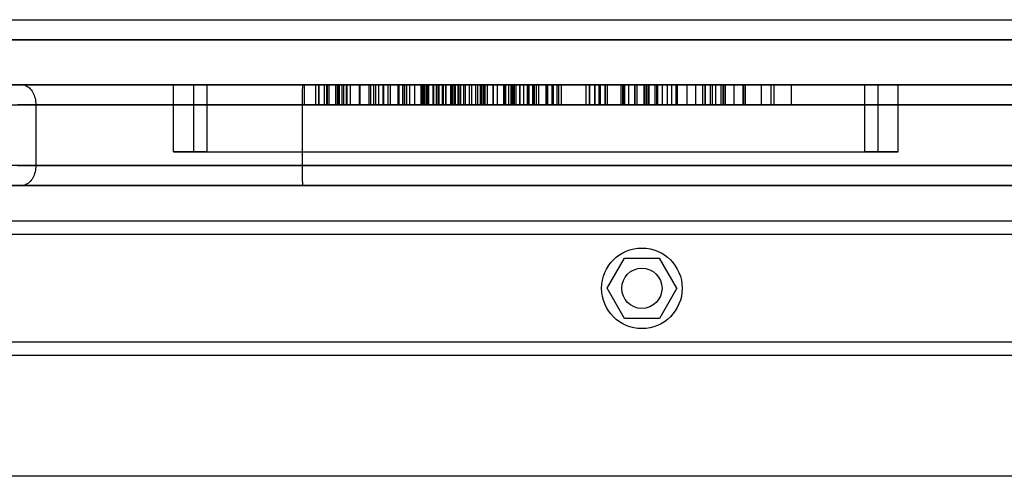
# Model space of a CAD drawing. Units: millimetres. Extents: x 15672 to 22396, y 41619 to 47021.
# Drawn here: x 18057 to 18204, y 45423 to 45491 of the extents above; entities that cross this region are included whole.
import ezdxf

# ---------------------------------------------------------------- set-up
doc = ezdxf.new("R2010")
doc.units = ezdxf.units.MM
doc.header["$LTSCALE"] = 200

msp = doc.modelspace()

# ---------------------------------------------------------------- linework, layer by layer
at = {"color": 7, "linetype": 'Continuous', "lineweight": 25}
for p, q in [((17703.92, 45491.45), (18412.55, 45491.45)), ((17705.23, 45488.45), (18411.24, 45488.45)), ((18395.74, 45488.45), (17720.74, 45488.45)), ((18410.24, 45481.76), (17706.24, 45481.76)), ((18055.15, 45481.76), (18057.53, 45481.76)), ((18057.53, 45481.76), (18099.32, 45481.76)), ((18085.12, 45481.76), (18080.12, 45481.76)), ((18080.12, 45481.76), (18085.12, 45481.76)), ((18085.12, 45481.76), (18080.12, 45481.76)), ((18080.12, 45481.76), (18085.12, 45481.76)), ((18080.12, 45481.76), (18085.12, 45481.76)), ((18085.12, 45481.76), (18080.12, 45481.76)), ((18080.12, 45481.76), (18085.12, 45481.76)), ((18085.12, 45481.76), (18080.12, 45481.76)), ((18080.12, 45471.76), (18080.12, 45481.76)), ((18085.12, 45481.76), (18083.12, 45481.76)), ((18083.12, 45481.76), (18085.12, 45481.76)), ((18083.12, 45481.76), (18085.12, 45481.76)), ((18083.12, 45471.76), (18083.12, 45481.76)), ((18085.12, 45481.76), (18083.12, 45481.76)), ((18085.12, 45481.76), (18083.12, 45481.76)), ((18083.12, 45481.76), (18085.12, 45481.76)), ((18085.12, 45481.76), (18083.12, 45481.76)), ((18083.12, 45481.76), (18085.12, 45481.76)), ((18085.12, 45481.76), (18183.1, 45481.76)), ((18085.12, 45471.76), (18085.12, 45481.76)), ((18099.32, 45481.76), (18363.44, 45481.76)), ((18099.57, 45481.76), (18099.57, 45478.76)), ((18099.57, 45481.76), (18099.57, 45478.76)), ((18110.69, 45481.76), (18099.58, 45481.76)), ((18110.69, 45481.76), (18099.58, 45481.76)), ((18101.27, 45481.76), (18101.27, 45478.76)), ((18103.32, 45481.76), (18101.28, 45481.76)), ((18101.79, 45481.76), (18110.24, 45481.76)), ((18101.79, 45481.76), (18101.79, 45481.76)), ((18101.79, 45478.76), (18101.79, 45481.76)), ((18101.79, 45481.76), (18101.79, 45478.76)), ((18102.57, 45481.76), (18102.57, 45478.76)), ((18102.57, 45481.76), (18102.57, 45478.76)), ((18112.1, 45481.76), (18102.61, 45481.76)), ((18112.1, 45481.76), (18102.61, 45481.76)), ((18102.92, 45481.76), (18102.92, 45478.76)), ((18107.82, 45481.76), (18102.94, 45481.76)), ((18126.36, 45481.76), (18103.05, 45481.76)), ((18103.05, 45478.76), (18103.05, 45481.76)), ((18103.32, 45481.76), (18104.52, 45481.76)), ((18103.32, 45478.76), (18103.32, 45481.76)), ((18104.27, 45481.76), (18104.27, 45478.76)), ((18104.82, 45481.76), (18104.27, 45481.76)), ((18104.52, 45481.76), (18105.89, 45481.76)), ((18104.52, 45481.76), (18104.52, 45478.76)), ((18104.64, 45481.76), (18104.64, 45481.76)), ((18104.64, 45481.76), (18112.08, 45481.76)), ((18104.64, 45481.76), (18104.64, 45478.76)), ((18104.64, 45478.76), (18104.64, 45481.76)), ((18167.72, 45481.76), (18104.74, 45481.76)), ((18104.74, 45478.76), (18104.74, 45481.76)), ((18104.82, 45481.76), (18105.48, 45481.76)), ((18104.82, 45481.76), (18104.82, 45478.76)), ((18105.25, 45481.76), (18111.45, 45481.76)), ((18105.25, 45478.76), (18105.25, 45481.76)), ((18105.48, 45481.76), (18106.46, 45481.76)), ((18106.46, 45481.76), (18105.48, 45481.76)), ((18105.48, 45481.76), (18111.34, 45481.76)), ((18105.48, 45478.76), (18105.48, 45481.76)), ((18105.48, 45478.76), (18105.48, 45481.76)), ((18105.89, 45481.76), (18106.46, 45481.76)), ((18105.89, 45478.76), (18105.89, 45481.76)), ((18105.92, 45481.76), (18105.92, 45478.76)), ((18109.97, 45481.76), (18105.93, 45481.76)), ((18106.46, 45481.76), (18112.12, 45481.76)), ((18106.46, 45478.76), (18106.46, 45481.76)), ((18106.46, 45478.76), (18106.46, 45481.76)), ((18120.21, 45481.76), (18107.82, 45481.76)), ((18107.82, 45478.76), (18107.82, 45481.76)), ((18107.92, 45481.76), (18113.74, 45481.76)), ((18107.92, 45478.76), (18107.92, 45481.76)), ((18109.24, 45481.76), (18109.24, 45478.76)), ((18113.58, 45481.76), (18109.26, 45481.76)), ((18109.49, 45481.76), (18114.56, 45481.76)), ((18109.49, 45478.76), (18109.49, 45481.76)), ((18120.69, 45481.76), (18109.97, 45481.76)), ((18109.97, 45478.76), (18109.97, 45481.76)), ((18110.24, 45481.76), (18117.98, 45481.76)), ((18110.24, 45481.76), (18112.08, 45481.76)), ((18112.08, 45481.76), (18110.24, 45481.76)), ((18110.24, 45478.76), (18110.24, 45481.76)), ((18110.24, 45478.76), (18110.24, 45481.76)), ((18110.69, 45481.76), (18160.42, 45481.76)), ((18110.69, 45481.76), (18160.42, 45481.76)), ((18110.69, 45478.76), (18110.69, 45481.76)), ((18117.21, 45481.76), (18111.34, 45481.76)), ((18111.34, 45481.76), (18111.34, 45481.76)), ((18111.34, 45478.76), (18111.34, 45481.76)), ((18111.34, 45481.76), (18111.34, 45478.76)), ((18114.26, 45481.76), (18111.45, 45481.76)), ((18111.45, 45478.76), (18111.45, 45481.76)), ((18112.08, 45481.76), (18117.49, 45481.76)), ((18112.08, 45478.76), (18112.08, 45481.76)), ((18112.08, 45478.76), (18112.08, 45481.76)), ((18112.1, 45478.76), (18112.1, 45481.76)), ((18112.1, 45481.76), (18159, 45481.76)), ((18112.1, 45481.76), (18159, 45481.76)), ((18112.12, 45481.76), (18112.12, 45481.76)), ((18118.89, 45481.76), (18112.12, 45481.76)), ((18112.12, 45478.76), (18112.12, 45481.76)), ((18112.12, 45478.76), (18112.12, 45481.76)), ((18112.45, 45478.76), (18112.45, 45481.76)), ((18112.45, 45481.76), (18115.32, 45481.76)), ((18112.45, 45481.76), (18116.07, 45481.76)), ((18113.58, 45481.76), (18122.69, 45481.76)), ((18113.58, 45478.76), (18113.58, 45481.76)), ((18113.74, 45478.76), (18113.74, 45481.76)), ((18117.24, 45481.76), (18113.74, 45481.76)), ((18114.26, 45481.76), (18119.31, 45481.76)), ((18114.26, 45478.76), (18114.26, 45481.76)), ((18114.28, 45481.76), (18114.28, 45478.76)), ((18114.86, 45481.76), (18114.28, 45481.76)), ((18117.03, 45481.76), (18114.56, 45481.76)), ((18125.18, 45481.76), (18114.56, 45481.76)), ((18114.56, 45478.76), (18114.56, 45481.76)), ((18114.56, 45478.76), (18114.56, 45481.76)), ((18114.86, 45481.76), (18120.36, 45481.76)), ((18114.86, 45478.76), (18114.86, 45481.76)), ((18115.32, 45481.76), (18123.36, 45481.76)), ((18115.32, 45478.76), (18115.32, 45481.76)), ((18125.18, 45481.76), (18116.07, 45481.76)), ((18116.07, 45478.76), (18116.07, 45481.76)), ((18123.64, 45481.76), (18117.03, 45481.76)), ((18117.03, 45478.76), (18117.03, 45481.76)), ((18118.79, 45481.76), (18117.21, 45481.76)), ((18117.21, 45481.76), (18118.89, 45481.76)), ((18118.89, 45481.76), (18117.21, 45481.76)), ((18117.21, 45478.76), (18117.21, 45481.76)), ((18117.21, 45478.76), (18117.21, 45481.76)), ((18117.24, 45481.76), (18121.92, 45481.76)), ((18117.24, 45478.76), (18117.24, 45481.76)), ((18117.28, 45481.76), (18117.28, 45478.76)), ((18117.82, 45481.76), (18117.28, 45481.76)), ((18117.49, 45481.76), (18118.16, 45481.76)), ((18117.49, 45478.76), (18117.49, 45481.76)), ((18119.68, 45481.76), (18117.55, 45481.76)), ((18117.55, 45478.76), (18117.55, 45481.76)), ((18117.82, 45481.76), (18121.43, 45481.76)), ((18117.82, 45478.76), (18117.82, 45481.76)), ((18117.98, 45481.76), (18120.74, 45481.76)), ((18117.98, 45478.76), (18117.98, 45481.76)), ((18118.16, 45481.76), (18119.53, 45481.76)), ((18118.16, 45478.76), (18118.16, 45481.76)), ((18118.79, 45481.76), (18118.79, 45481.76)), ((18118.79, 45478.76), (18118.79, 45481.76)), ((18118.79, 45478.76), (18118.79, 45481.76)), ((18121.61, 45481.76), (18118.89, 45481.76)), ((18118.89, 45478.76), (18118.89, 45481.76)), ((18118.89, 45478.76), (18118.89, 45481.76)), ((18119.31, 45481.76), (18126.06, 45481.76)), ((18119.31, 45478.76), (18119.31, 45481.76)), ((18119.54, 45478.76), (18119.54, 45481.76)), ((18125.83, 45481.76), (18119.68, 45481.76)), ((18119.68, 45478.76), (18119.68, 45481.76)), ((18133.9, 45481.76), (18120.21, 45481.76)), ((18120.21, 45478.76), (18120.21, 45481.76)), ((18120.36, 45481.76), (18126.34, 45481.76)), ((18120.36, 45478.76), (18120.36, 45481.76)), ((18120.69, 45478.76), (18120.69, 45481.76)), ((18133.11, 45481.76), (18120.69, 45481.76)), ((18120.74, 45481.76), (18122.59, 45481.76)), ((18120.74, 45478.76), (18120.74, 45481.76)), ((18121.43, 45481.76), (18131.15, 45481.76)), ((18121.43, 45478.76), (18121.43, 45481.76)), ((18121.51, 45481.76), (18121.51, 45478.76)), ((18121.51, 45481.76), (18121.51, 45478.76)), ((18126.36, 45481.76), (18121.55, 45481.76)), ((18126.36, 45481.76), (18121.55, 45481.76)), ((18121.61, 45481.76), (18122.13, 45481.76)), ((18121.61, 45481.76), (18121.61, 45481.76)), ((18121.61, 45481.76), (18121.61, 45478.76)), ((18121.61, 45478.76), (18121.61, 45481.76)), ((18121.92, 45478.76), (18121.92, 45481.76)), ((18121.92, 45481.76), (18126.88, 45481.76)), ((18122.13, 45481.76), (18124.22, 45481.76)), ((18122.13, 45478.76), (18122.13, 45481.76)), ((18128.4, 45481.76), (18122.55, 45481.76)), ((18128.4, 45481.76), (18122.55, 45481.76)), ((18122.55, 45478.76), (18122.55, 45481.76)), ((18122.59, 45478.76), (18122.59, 45481.76)), ((18122.59, 45481.76), (18122.59, 45478.76)), ((18122.93, 45481.76), (18122.59, 45481.76)), ((18122.59, 45478.76), (18122.59, 45481.76)), ((18122.69, 45481.76), (18131.76, 45481.76)), ((18122.69, 45478.76), (18122.69, 45481.76)), ((18122.93, 45481.76), (18126.55, 45481.76)), ((18122.93, 45478.76), (18122.93, 45481.76)), ((18123.36, 45481.76), (18130.93, 45481.76)), ((18123.36, 45478.76), (18123.36, 45481.76)), ((18126.3, 45481.76), (18123.64, 45481.76)), ((18123.64, 45478.76), (18123.64, 45481.76)), ((18124.22, 45481.76), (18126.34, 45481.76)), ((18124.22, 45478.76), (18124.22, 45481.76)), ((18124.51, 45481.76), (18124.51, 45478.76)), ((18124.51, 45481.76), (18124.51, 45478.76)), ((18130.08, 45481.76), (18124.52, 45481.76)), ((18130.08, 45481.76), (18124.52, 45481.76)), ((18129.31, 45481.76), (18125.18, 45481.76)), ((18125.18, 45478.76), (18125.18, 45481.76)), ((18125.18, 45478.76), (18125.18, 45481.76)), ((18127.77, 45481.76), (18125.18, 45481.76)), ((18129.65, 45481.76), (18125.44, 45481.76)), ((18125.44, 45478.76), (18125.44, 45481.76)), ((18129.65, 45481.76), (18125.44, 45481.76)), ((18127.72, 45481.76), (18125.83, 45481.76)), ((18125.83, 45478.76), (18125.83, 45481.76)), ((18126.06, 45481.76), (18130.67, 45481.76)), ((18126.06, 45478.76), (18126.06, 45481.76)), ((18143.52, 45481.76), (18126.3, 45481.76)), ((18126.3, 45478.76), (18126.3, 45481.76)), ((18126.34, 45481.76), (18126.34, 45478.76)), ((18126.36, 45478.76), (18126.36, 45481.76)), ((18126.55, 45481.76), (18129.4, 45481.76)), ((18126.55, 45478.76), (18126.55, 45481.76)), ((18126.88, 45478.76), (18126.88, 45481.76)), ((18126.88, 45481.76), (18131.12, 45481.76)), ((18143.73, 45481.76), (18127.72, 45481.76)), ((18127.72, 45478.76), (18127.72, 45481.76)), ((18127.77, 45478.76), (18127.77, 45481.76)), ((18130.43, 45481.76), (18127.77, 45481.76)), ((18144.77, 45481.76), (18128.4, 45481.76)), ((18144.77, 45481.76), (18128.4, 45481.76)), ((18128.4, 45478.76), (18128.4, 45481.76)), ((18130.81, 45481.76), (18129.31, 45481.76)), ((18129.31, 45478.76), (18129.31, 45481.76)), ((18129.4, 45481.76), (18142.87, 45481.76)), ((18129.4, 45481.76), (18129.4, 45478.76)), ((18143.52, 45481.76), (18129.65, 45481.76)), ((18129.65, 45478.76), (18129.65, 45481.76)), ((18143.52, 45481.76), (18129.65, 45481.76)), ((18130.08, 45478.76), (18130.08, 45481.76)), ((18143.64, 45481.76), (18130.08, 45481.76)), ((18130.43, 45478.76), (18130.43, 45481.76)), ((18132.84, 45481.76), (18130.43, 45481.76)), ((18130.59, 45481.76), (18130.59, 45478.76)), ((18130.81, 45481.76), (18130.59, 45481.76)), ((18130.67, 45481.76), (18130.67, 45478.76)), ((18130.81, 45478.76), (18130.81, 45481.76)), ((18130.93, 45481.76), (18132.91, 45481.76)), ((18130.93, 45478.76), (18130.93, 45481.76)), ((18131.12, 45481.76), (18131.12, 45478.76)), ((18131.71, 45481.76), (18131.12, 45481.76)), ((18131.15, 45481.76), (18136.75, 45481.76)), ((18131.15, 45478.76), (18131.15, 45481.76)), ((18131.71, 45481.76), (18134.56, 45481.76)), ((18131.71, 45478.76), (18131.71, 45481.76)), ((18131.76, 45481.76), (18135.9, 45481.76)), ((18131.76, 45478.76), (18131.76, 45481.76)), ((18132.27, 45481.76), (18137.92, 45481.76)), ((18132.27, 45481.76), (18142.1, 45481.76)), ((18132.27, 45481.76), (18132.27, 45478.76)), ((18132.84, 45478.76), (18132.84, 45481.76)), ((18132.91, 45478.76), (18132.91, 45481.76)), ((18133.11, 45478.76), (18133.11, 45481.76)), ((18142.12, 45481.76), (18133.11, 45481.76)), ((18133.59, 45481.76), (18133.59, 45478.76)), ((18136.55, 45481.76), (18133.59, 45481.76)), ((18133.66, 45481.76), (18133.66, 45478.76)), ((18133.66, 45481.76), (18137.51, 45481.76)), ((18141.59, 45481.76), (18133.9, 45481.76)), ((18133.9, 45478.76), (18133.9, 45481.76)), ((18134.15, 45481.76), (18134.15, 45478.76)), ((18134.15, 45481.76), (18137.29, 45481.76)), ((18134.56, 45481.76), (18134.15, 45481.76)), ((18134.56, 45478.76), (18134.56, 45481.76)), ((18135.65, 45478.76), (18135.65, 45481.76)), ((18135.73, 45481.76), (18135.65, 45481.76)), ((18136.55, 45481.76), (18135.65, 45481.76)), ((18135.73, 45478.76), (18135.73, 45481.76)), ((18135.91, 45478.76), (18135.91, 45481.76)), ((18136.55, 45478.76), (18136.55, 45481.76)), ((18136.75, 45481.76), (18144.46, 45481.76)), ((18136.75, 45478.76), (18136.75, 45481.76)), ((18137.29, 45478.76), (18137.29, 45481.76)), ((18137.29, 45481.76), (18144.41, 45481.76)), ((18137.51, 45478.76), (18137.51, 45481.76)), ((18137.51, 45481.76), (18146.8, 45481.76)), ((18137.92, 45481.76), (18147.07, 45481.76)), ((18137.92, 45478.76), (18137.92, 45481.76)), ((18156.63, 45481.76), (18141.59, 45481.76)), ((18141.59, 45478.76), (18141.59, 45481.76)), ((18142.1, 45481.76), (18149.19, 45481.76)), ((18142.1, 45481.76), (18142.1, 45481.76)), ((18142.1, 45478.76), (18142.1, 45481.76)), ((18142.1, 45481.76), (18142.1, 45478.76)), ((18142.12, 45478.76), (18142.12, 45481.76)), ((18155.21, 45481.76), (18142.12, 45481.76)), ((18142.87, 45481.76), (18150.4, 45481.76)), ((18142.87, 45481.76), (18142.87, 45481.76)), ((18142.87, 45481.76), (18142.87, 45478.76)), ((18142.87, 45478.76), (18142.87, 45481.76)), ((18152.11, 45481.76), (18143.52, 45481.76)), ((18143.52, 45478.76), (18143.52, 45481.76)), ((18147.97, 45481.76), (18143.52, 45481.76)), ((18143.52, 45478.76), (18143.52, 45481.76)), ((18147.97, 45481.76), (18143.52, 45481.76)), ((18143.64, 45481.76), (18143.64, 45478.76)), ((18143.64, 45481.76), (18148.88, 45481.76)), ((18143.64, 45481.76), (18148.88, 45481.76)), ((18150.62, 45481.76), (18143.73, 45481.76)), ((18143.73, 45478.76), (18143.73, 45481.76)), ((18144.41, 45481.76), (18147.26, 45481.76)), ((18144.41, 45478.76), (18144.41, 45481.76)), ((18144.46, 45481.76), (18148.86, 45481.76)), ((18144.46, 45478.76), (18144.46, 45481.76)), ((18150.87, 45481.76), (18144.77, 45481.76)), ((18150.87, 45481.76), (18144.77, 45481.76)), ((18144.77, 45478.76), (18144.77, 45481.76)), ((18146.8, 45481.76), (18150.22, 45481.76)), ((18146.8, 45478.76), (18146.8, 45481.76)), ((18147.07, 45481.76), (18151.86, 45481.76)), ((18147.07, 45478.76), (18147.07, 45481.76)), ((18150.96, 45481.76), (18147.26, 45481.76)), ((18147.26, 45478.76), (18147.26, 45481.76)), ((18147.3, 45481.76), (18151.87, 45481.76)), ((18169.63, 45481.76), (18147.3, 45481.76)), ((18147.3, 45481.76), (18151.87, 45481.76)), ((18147.3, 45481.76), (18147.3, 45478.76)), ((18147.97, 45478.76), (18147.97, 45481.76)), ((18148.86, 45481.76), (18151.86, 45481.76)), ((18148.86, 45478.76), (18148.86, 45481.76)), ((18148.9, 45478.76), (18148.9, 45481.76)), ((18148.9, 45478.76), (18148.9, 45481.76)), ((18149.19, 45481.76), (18152.28, 45481.76)), ((18149.19, 45478.76), (18149.19, 45481.76)), ((18153.71, 45481.76), (18150.22, 45481.76)), ((18150.22, 45478.76), (18150.22, 45481.76)), ((18150.4, 45481.76), (18154.37, 45481.76)), ((18150.4, 45478.76), (18150.4, 45481.76)), ((18157.93, 45481.76), (18150.62, 45481.76)), ((18150.62, 45478.76), (18150.62, 45481.76)), ((18150.87, 45478.76), (18150.87, 45481.76)), ((18152.95, 45481.76), (18150.96, 45481.76)), ((18150.96, 45478.76), (18150.96, 45481.76)), ((18151.86, 45478.76), (18151.86, 45481.76)), ((18151.9, 45478.76), (18151.9, 45481.76)), ((18151.9, 45478.76), (18151.9, 45481.76)), ((18160.11, 45481.76), (18152.11, 45481.76)), ((18152.11, 45478.76), (18152.11, 45481.76)), ((18152.28, 45481.76), (18160.91, 45481.76)), ((18152.28, 45478.76), (18152.28, 45481.76)), ((18152.95, 45481.76), (18159.33, 45481.76)), ((18152.95, 45478.76), (18152.95, 45481.76)), ((18155, 45481.76), (18153.71, 45481.76)), ((18153.71, 45478.76), (18153.71, 45481.76)), ((18154.37, 45481.76), (18163.64, 45481.76)), ((18154.37, 45478.76), (18154.37, 45481.76)), ((18155, 45481.76), (18161.71, 45481.76)), ((18155, 45478.76), (18155, 45481.76)), ((18155.21, 45478.76), (18155.21, 45481.76)), ((18159.4, 45481.76), (18155.21, 45481.76)), ((18162.05, 45481.76), (18156.63, 45481.76)), ((18156.63, 45478.76), (18156.63, 45481.76)), ((18157.93, 45481.76), (18162.35, 45481.76)), ((18157.93, 45478.76), (18157.93, 45481.76)), ((18159, 45481.76), (18169.15, 45481.76)), ((18159, 45478.76), (18159, 45481.76)), ((18159, 45481.76), (18169.15, 45481.76)), ((18159.33, 45481.76), (18162.01, 45481.76)), ((18159.33, 45478.76), (18159.33, 45481.76)), ((18159.4, 45481.76), (18162.1, 45481.76)), ((18159.4, 45478.76), (18159.4, 45481.76)), ((18160.11, 45481.76), (18165.34, 45481.76)), ((18160.11, 45478.76), (18160.11, 45481.76)), ((18160.42, 45481.76), (18172.16, 45481.76)), ((18160.42, 45481.76), (18172.16, 45481.76)), ((18160.42, 45478.76), (18160.42, 45481.76)), ((18160.91, 45478.76), (18160.91, 45481.76)), ((18161.71, 45481.76), (18165, 45481.76)), ((18161.71, 45478.76), (18161.71, 45481.76)), ((18162.01, 45478.76), (18162.01, 45481.76)), ((18162.05, 45481.76), (18165.1, 45481.76)), ((18162.05, 45478.76), (18162.05, 45481.76)), ((18162.11, 45478.76), (18162.11, 45481.76)), ((18162.35, 45478.76), (18162.35, 45481.76)), ((18163.64, 45478.76), (18163.64, 45481.76)), ((18165, 45478.76), (18165, 45481.76)), ((18165.11, 45478.76), (18165.11, 45481.76)), ((18165.35, 45478.76), (18165.35, 45481.76)), ((18167.72, 45478.76), (18167.72, 45481.76)), ((18169.17, 45478.76), (18169.17, 45481.76)), ((18169.17, 45478.76), (18169.17, 45481.76)), ((18169.63, 45478.76), (18169.63, 45481.76)), ((18172.17, 45478.76), (18172.17, 45481.76)), ((18172.17, 45478.76), (18172.17, 45481.76)), ((18183.1, 45481.76), (18185.1, 45481.76)), ((18185.1, 45481.76), (18183.1, 45481.76)), ((18183.1, 45481.76), (18188.1, 45481.76)), ((18188.1, 45481.76), (18183.1, 45481.76)), ((18188.1, 45481.76), (18183.1, 45481.76)), ((18183.1, 45481.76), (18188.1, 45481.76)), ((18188.1, 45481.76), (18183.1, 45481.76)), ((18183.1, 45481.76), (18188.1, 45481.76)), ((18183.1, 45481.76), (18188.1, 45481.76)), ((18188.1, 45481.76), (18183.1, 45481.76)), ((18183.1, 45471.76), (18183.1, 45481.76)), ((18183.1, 45481.76), (18185.1, 45481.76)), ((18185.1, 45481.76), (18183.1, 45481.76)), ((18185.1, 45481.76), (18183.1, 45481.76)), ((18183.1, 45481.76), (18185.1, 45481.76)), ((18185.1, 45481.76), (18183.1, 45481.76)), ((18183.1, 45481.76), (18185.1, 45481.76)), ((18185.1, 45471.76), (18185.1, 45481.76)), ((18188.1, 45471.76), (18188.1, 45481.76)), ((17705.24, 45478.76), (18411.24, 45478.76)), ((18059.6, 45478.76), (18056.87, 45478.76)), ((18059.6, 45478.76), (18059.6, 45469.76)), ((18099.29, 45478.76), (18059.6, 45478.76)), ((18099.29, 45478.76), (18099.29, 45469.76)), ((18362.81, 45478.76), (18099.29, 45478.76)), ((18110.69, 45478.76), (18099.58, 45478.76)), ((18110.69, 45478.76), (18099.58, 45478.76)), ((18103.32, 45478.76), (18101.28, 45478.76)), ((18101.79, 45478.76), (18110.24, 45478.76)), ((18101.79, 45478.76), (18101.79, 45478.76)), ((18112.1, 45478.76), (18102.61, 45478.76)), ((18112.1, 45478.76), (18102.61, 45478.76)), ((18107.82, 45478.76), (18102.94, 45478.76)), ((18126.36, 45478.76), (18103.05, 45478.76)), ((18103.32, 45478.76), (18104.52, 45478.76)), ((18104.82, 45478.76), (18104.27, 45478.76)), ((18104.52, 45478.76), (18105.89, 45478.76)), ((18104.64, 45478.76), (18112.08, 45478.76)), ((18104.64, 45478.76), (18104.64, 45478.76)), ((18167.72, 45478.76), (18104.74, 45478.76)), ((18104.82, 45478.76), (18105.48, 45478.76)), ((18105.25, 45478.76), (18111.45, 45478.76)), ((18106.46, 45478.76), (18105.48, 45478.76)), ((18105.48, 45478.76), (18106.46, 45478.76)), ((18105.48, 45478.76), (18111.34, 45478.76)), ((18105.89, 45478.76), (18106.46, 45478.76)), ((18109.97, 45478.76), (18105.93, 45478.76)), ((18106.46, 45478.76), (18112.12, 45478.76)), ((18120.21, 45478.76), (18107.82, 45478.76)), ((18107.92, 45478.76), (18113.74, 45478.76)), ((18113.58, 45478.76), (18109.26, 45478.76)), ((18109.49, 45478.76), (18114.56, 45478.76)), ((18120.69, 45478.76), (18109.97, 45478.76)), ((18110.24, 45478.76), (18112.08, 45478.76)), ((18110.24, 45478.76), (18117.98, 45478.76)), ((18112.08, 45478.76), (18110.24, 45478.76)), ((18110.69, 45478.76), (18160.42, 45478.76)), ((18110.69, 45478.76), (18160.42, 45478.76)), ((18117.21, 45478.76), (18111.34, 45478.76)), ((18111.34, 45478.76), (18111.34, 45478.76)), ((18114.26, 45478.76), (18111.45, 45478.76)), ((18112.08, 45478.76), (18117.49, 45478.76)), ((18112.1, 45478.76), (18159, 45478.76)), ((18112.1, 45478.76), (18159, 45478.76)), ((18118.89, 45478.76), (18112.12, 45478.76)), ((18112.12, 45478.76), (18112.12, 45478.76)), ((18112.45, 45478.76), (18115.32, 45478.76)), ((18112.45, 45478.76), (18116.07, 45478.76)), ((18113.58, 45478.76), (18122.69, 45478.76)), ((18117.24, 45478.76), (18113.74, 45478.76)), ((18114.26, 45478.76), (18119.31, 45478.76)), ((18114.86, 45478.76), (18114.28, 45478.76)), ((18125.18, 45478.76), (18114.56, 45478.76)), ((18117.03, 45478.76), (18114.56, 45478.76)), ((18114.86, 45478.76), (18120.36, 45478.76)), ((18115.32, 45478.76), (18123.36, 45478.76)), ((18125.18, 45478.76), (18116.07, 45478.76)), ((18123.64, 45478.76), (18117.03, 45478.76)), ((18117.21, 45478.76), (18118.89, 45478.76)), ((18118.79, 45478.76), (18117.21, 45478.76)), ((18118.89, 45478.76), (18117.21, 45478.76)), ((18117.24, 45478.76), (18121.92, 45478.76)), ((18117.82, 45478.76), (18117.28, 45478.76)), ((18117.49, 45478.76), (18118.16, 45478.76)), ((18119.68, 45478.76), (18117.55, 45478.76)), ((18117.82, 45478.76), (18121.43, 45478.76)), ((18117.98, 45478.76), (18120.74, 45478.76)), ((18118.16, 45478.76), (18119.53, 45478.76)), ((18118.79, 45478.76), (18118.79, 45478.76)), ((18121.61, 45478.76), (18118.89, 45478.76)), ((18119.31, 45478.76), (18126.06, 45478.76)), ((18125.83, 45478.76), (18119.68, 45478.76)), ((18133.9, 45478.76), (18120.21, 45478.76)), ((18120.36, 45478.76), (18126.34, 45478.76)), ((18133.11, 45478.76), (18120.69, 45478.76)), ((18120.74, 45478.76), (18122.59, 45478.76)), ((18121.43, 45478.76), (18131.15, 45478.76)), ((18126.36, 45478.76), (18121.55, 45478.76)), ((18126.36, 45478.76), (18121.55, 45478.76)), ((18121.61, 45478.76), (18122.13, 45478.76)), ((18121.61, 45478.76), (18121.61, 45478.76)), ((18121.92, 45478.76), (18126.88, 45478.76)), ((18122.13, 45478.76), (18124.22, 45478.76)), ((18128.4, 45478.76), (18122.55, 45478.76)), ((18128.4, 45478.76), (18122.55, 45478.76)), ((18122.93, 45478.76), (18122.59, 45478.76)), ((18122.69, 45478.76), (18131.76, 45478.76)), ((18122.93, 45478.76), (18126.55, 45478.76)), ((18123.36, 45478.76), (18130.93, 45478.76)), ((18126.3, 45478.76), (18123.64, 45478.76)), ((18124.22, 45478.76), (18126.34, 45478.76)), ((18130.08, 45478.76), (18124.52, 45478.76)), ((18130.08, 45478.76), (18124.52, 45478.76)), ((18129.31, 45478.76), (18125.18, 45478.76)), ((18127.77, 45478.76), (18125.18, 45478.76)), ((18129.65, 45478.76), (18125.44, 45478.76)), ((18129.65, 45478.76), (18125.44, 45478.76)), ((18127.72, 45478.76), (18125.83, 45478.76)), ((18126.06, 45478.76), (18130.67, 45478.76)), ((18143.52, 45478.76), (18126.3, 45478.76)), ((18126.55, 45478.76), (18129.4, 45478.76)), ((18126.88, 45478.76), (18131.12, 45478.76)), ((18143.73, 45478.76), (18127.72, 45478.76)), ((18130.43, 45478.76), (18127.77, 45478.76)), ((18144.77, 45478.76), (18128.4, 45478.76)), ((18144.77, 45478.76), (18128.4, 45478.76)), ((18130.81, 45478.76), (18129.31, 45478.76)), ((18129.4, 45478.76), (18142.87, 45478.76)), ((18143.52, 45478.76), (18129.65, 45478.76)), ((18143.52, 45478.76), (18129.65, 45478.76)), ((18143.64, 45478.76), (18130.08, 45478.76)), ((18132.84, 45478.76), (18130.43, 45478.76)), ((18130.81, 45478.76), (18130.59, 45478.76)), ((18130.93, 45478.76), (18132.91, 45478.76)), ((18131.71, 45478.76), (18131.12, 45478.76)), ((18131.15, 45478.76), (18136.75, 45478.76)), ((18131.71, 45478.76), (18134.56, 45478.76)), ((18131.76, 45478.76), (18135.9, 45478.76)), ((18132.27, 45478.76), (18137.92, 45478.76)), ((18132.27, 45478.76), (18142.1, 45478.76)), ((18142.12, 45478.76), (18133.11, 45478.76)), ((18136.55, 45478.76), (18133.59, 45478.76)), ((18133.66, 45478.76), (18137.51, 45478.76)), ((18141.59, 45478.76), (18133.9, 45478.76)), ((18134.15, 45478.76), (18137.29, 45478.76)), ((18134.56, 45478.76), (18134.15, 45478.76)), ((18135.73, 45478.76), (18135.65, 45478.76)), ((18136.55, 45478.76), (18135.65, 45478.76)), ((18136.75, 45478.76), (18144.46, 45478.76)), ((18137.29, 45478.76), (18144.41, 45478.76)), ((18137.51, 45478.76), (18146.8, 45478.76)), ((18137.92, 45478.76), (18147.07, 45478.76)), ((18156.63, 45478.76), (18141.59, 45478.76)), ((18142.1, 45478.76), (18142.1, 45478.76)), ((18142.1, 45478.76), (18149.19, 45478.76)), ((18155.21, 45478.76), (18142.12, 45478.76)), ((18142.87, 45478.76), (18150.4, 45478.76)), ((18142.87, 45478.76), (18142.87, 45478.76)), ((18152.11, 45478.76), (18143.52, 45478.76)), ((18147.97, 45478.76), (18143.52, 45478.76)), ((18147.97, 45478.76), (18143.52, 45478.76)), ((18143.64, 45478.76), (18148.88, 45478.76)), ((18143.64, 45478.76), (18148.88, 45478.76)), ((18150.62, 45478.76), (18143.73, 45478.76)), ((18144.41, 45478.76), (18147.26, 45478.76)), ((18144.46, 45478.76), (18148.86, 45478.76)), ((18150.87, 45478.76), (18144.77, 45478.76)), ((18150.87, 45478.76), (18144.77, 45478.76)), ((18146.8, 45478.76), (18150.22, 45478.76)), ((18147.07, 45478.76), (18151.86, 45478.76)), ((18150.96, 45478.76), (18147.26, 45478.76)), ((18147.3, 45478.76), (18151.87, 45478.76)), ((18169.63, 45478.76), (18147.3, 45478.76)), ((18147.3, 45478.76), (18151.87, 45478.76)), ((18148.86, 45478.76), (18151.86, 45478.76)), ((18149.19, 45478.76), (18152.28, 45478.76)), ((18153.71, 45478.76), (18150.22, 45478.76)), ((18150.4, 45478.76), (18154.37, 45478.76)), ((18157.93, 45478.76), (18150.62, 45478.76)), ((18152.95, 45478.76), (18150.96, 45478.76)), ((18160.11, 45478.76), (18152.11, 45478.76)), ((18152.28, 45478.76), (18160.91, 45478.76)), ((18152.95, 45478.76), (18159.33, 45478.76)), ((18155, 45478.76), (18153.71, 45478.76)), ((18154.37, 45478.76), (18163.64, 45478.76)), ((18155, 45478.76), (18161.71, 45478.76)), ((18159.4, 45478.76), (18155.21, 45478.76)), ((18162.05, 45478.76), (18156.63, 45478.76)), ((18157.93, 45478.76), (18162.35, 45478.76)), ((18159, 45478.76), (18169.15, 45478.76)), ((18159, 45478.76), (18169.15, 45478.76)), ((18159.33, 45478.76), (18162.01, 45478.76)), ((18159.4, 45478.76), (18162.1, 45478.76)), ((18160.11, 45478.76), (18165.34, 45478.76)), ((18160.42, 45478.76), (18172.16, 45478.76)), ((18160.42, 45478.76), (18172.16, 45478.76)), ((18161.71, 45478.76), (18165, 45478.76)), ((18162.05, 45478.76), (18165.1, 45478.76)), ((18080.12, 45471.76), (18085.12, 45471.76)), ((18085.12, 45471.76), (18080.12, 45471.76)), ((18080.12, 45471.76), (18085.12, 45471.76)), ((18085.12, 45471.76), (18080.12, 45471.76)), ((18085.12, 45471.76), (18080.12, 45471.76)), ((18080.12, 45471.76), (18085.12, 45471.76)), ((18080.12, 45471.76), (18085.12, 45471.76)), ((18085.12, 45471.76), (18080.12, 45471.76)), ((18085.12, 45471.76), (18083.12, 45471.76)), ((18083.12, 45471.76), (18085.12, 45471.76)), ((18083.12, 45471.76), (18085.12, 45471.76)), ((18085.12, 45471.76), (18083.12, 45471.76)), ((18083.12, 45471.76), (18085.12, 45471.76)), ((18085.12, 45471.76), (18083.12, 45471.76)), ((18083.12, 45471.76), (18085.12, 45471.76)), ((18085.12, 45471.76), (18083.12, 45471.76)), ((18085.12, 45471.76), (18183.1, 45471.76)), ((18183.1, 45471.76), (18188.1, 45471.76)), ((18188.1, 45471.76), (18183.1, 45471.76)), ((18185.1, 45471.76), (18183.1, 45471.76)), ((18183.1, 45471.76), (18185.1, 45471.76)), ((18183.1, 45471.76), (18188.1, 45471.76)), ((18188.1, 45471.76), (18183.1, 45471.76)), ((18185.1, 45471.76), (18183.1, 45471.76)), ((18183.1, 45471.76), (18185.1, 45471.76)), ((18188.1, 45471.76), (18183.1, 45471.76)), ((18183.1, 45471.76), (18188.1, 45471.76)), ((18185.1, 45471.76), (18183.1, 45471.76)), ((18183.1, 45471.76), (18185.1, 45471.76)), ((18183.1, 45471.76), (18185.1, 45471.76)), ((18185.1, 45471.76), (18183.1, 45471.76)), ((18183.1, 45471.76), (18188.1, 45471.76)), ((18188.1, 45471.76), (18183.1, 45471.76)), ((18411.24, 45469.76), (17705.24, 45469.76)), ((18056.87, 45469.76), (18059.6, 45469.76)), ((18059.6, 45469.76), (18099.29, 45469.76)), ((18099.29, 45469.76), (18362.81, 45469.76)), ((17706.24, 45466.76), (18410.24, 45466.76)), ((18057.53, 45466.76), (18055.15, 45466.76)), ((18099.32, 45466.76), (18057.53, 45466.76)), ((18363.44, 45466.76), (18099.32, 45466.76)), ((18353.24, 45461.45), (17763.24, 45461.45)), ((18353.24, 45459.45), (17763.24, 45459.45)), ((18144.71, 45451.45), (18147.3, 45455.95)), ((18147.3, 45455.95), (18152.5, 45455.95)), ((18155.1, 45451.45), (18152.5, 45455.95)), ((18147.3, 45446.95), (18144.71, 45451.45)), ((18155.1, 45451.45), (18152.5, 45446.95)), ((18152.5, 45446.95), (18147.3, 45446.95)), ((18353.24, 45443.45), (17763.24, 45443.45)), ((18353.24, 45441.45), (17763.24, 45441.45)), ((18402.41, 45423.45), (17714.06, 45423.45))]:
    msp.add_line(p, q, dxfattribs=at)
for radius in [6, 3, 3]:
    msp.add_circle((18149.9, 45451.45), radius, dxfattribs=at)
for centre, start, end in [((18187.38, 45479.51), 178.5364, 180.4878), ((18187.38, 45469.01), 179.5122, 181.4636)]:
    msp.add_arc(centre, 88.09, start, end, dxfattribs=at)
for points, knots in [([(18057.53, 45481.76), (18057.53, 45481.76), (18057.69, 45481.76), (18058.08, 45481.69), (18058.66, 45481.34), (18059.18, 45480.65), (18059.53, 45479.76), (18059.58, 45479.09), (18059.6, 45478.76)], [0, 0, 0, 0, 0.004389, 0.148357, 0.363381, 0.576261, 0.788112, 1, 1, 1, 1]), ([(18059.6, 45469.76), (18059.58, 45469.42), (18059.53, 45468.75), (18059.18, 45467.86), (18058.66, 45467.18), (18058.08, 45466.83), (18057.69, 45466.76), (18057.53, 45466.76), (18057.53, 45466.76)], [0, 0, 0, 0, 0.211888, 0.423739, 0.636619, 0.851643, 0.995611, 1, 1, 1, 1])]:
    msp.add_open_spline(points, degree=3, knots=knots, dxfattribs=at)

doc.saveas('drawing.dxf')
